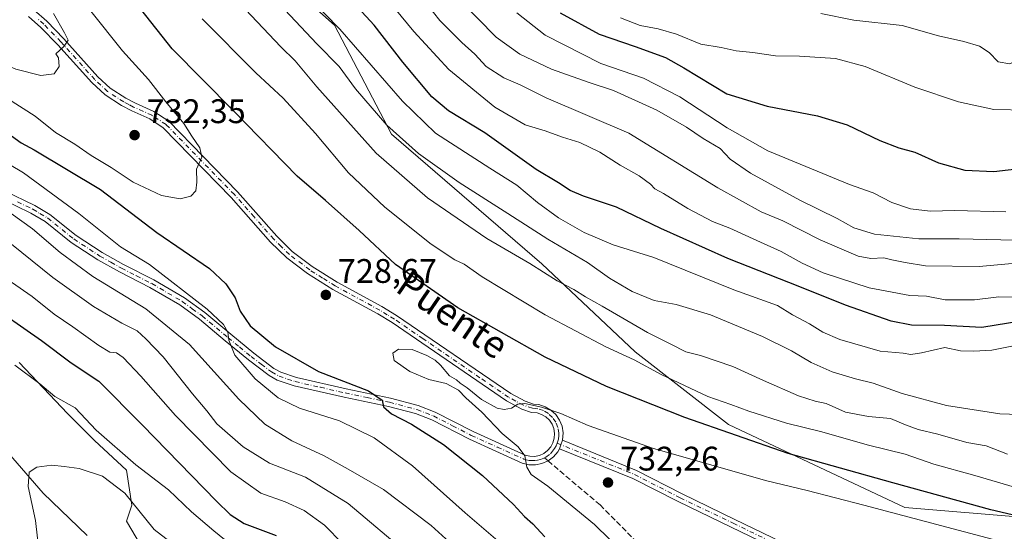
# Model space of a CAD drawing. Units: metres. Extents: x 651693 to 655153, y 4734726 to 4737115.
# Drawn here: x 654615 to 654905, y 4735804 to 4735955 of the extents above; entities that cross this region are included whole.
import ezdxf
from ezdxf.enums import TextEntityAlignment as Align

# ---------------------------------------------------------------- set-up
doc = ezdxf.new("R2010")
doc.units = ezdxf.units.M
doc.header["$MEASUREMENT"] = 0
doc.linetypes.add('DGN Style 3', pattern=[2.307223458686699, 1.648016756204785, -0.6592067024819142])
doc.linetypes.add('DGN Style 4', pattern=[2.6384748266838614, 1.318413404963828, -0.6592067024819142, 0.001648016756204785, -0.6592067024819142])
for name, color, linetype, lineweight in [('Arbolado forestal CxS', 92, 'Continuous', 0), ('Camino Cxs', 7, 'Continuous', 0), ('Camino eje', 30, 'DGN Style 4', 13), ('Corriente natural lineal', 142, 'Continuous', 13), ('Curva de nivel maestra', 30, 'Continuous', 30), ('Curva de nivel normal', 30, 'Continuous', 0), ('Matorral CxS', 135, 'Continuous', 0), ('Pastizal CxS', 92, 'Continuous', 0), ('Pista no pavimentada Cxs', 111, 'Continuous', 0), ('Pista no pavimentada eje', 91, 'DGN Style 4', 0), ('Punto de cota en terreno', 7, 'Continuous', 0), ('Rótulo de punto de cota en terreno', 7, 'Continuous', 0), ('Senda', 7, 'DGN Style 3', 0), ('Senda no paivmentada conexión', 7, 'DGN Style 3', 0), ('Suelo desnudo CxS', 253, 'Continuous', 0), ('Texto cartográfico', 7, 'Continuous', 0)]:
    doc.layers.add(name, color=color, linetype=linetype, lineweight=lineweight)
doc.styles.add('Style-Arial', font='txt')

# ---------------------------------------------------------------- blocks, each defined once
blk = doc.blocks.new('*U13')
at = {"layer": 'Matorral CxS', "color": 135, "linetype": 'Continuous', "lineweight": 0}
for points in [[(654678.9435000002, 4735979.1237, 707.9266999999965), (654707.8994000005, 4735953.215700001, 706.0687999999938), (654724.6630999995, 4735921.212099999, 710.6809999999969), (654768.8587999997, 4735883.112299999, 713.9302000000025), (654796.2905000001, 4735857.204299999, 718.4900000000052), (654823.7221999997, 4735835.8685, 723.1116000000038), (654875.5380999995, 4735811.484300001, 727.8831999999966), (654912.1142999995, 4735808.436100001, 723.9358000000066), (654941.0702999998, 4735797.767899999, 728.1821999999956), (654968.5022999998, 4735782.527899999, 736.8423999999941), (655008.1265000004, 4735771.8597, 741.5788000000031), (655047.7506999997, 4735768.8113, 737.1217000000034), (655070.7209000001, 4735767.990700001, 731.168399999995), (655069.1612999998, 4735739.873299999, 736.0491000000038), (655088.0312999999, 4735670.701500001, 740.0114999999934), (655100.1357000006, 4735634.913100001, 734.3942999999999), (655134.9677999998, 4735568.1755, 713.9078000000009), (655136.2566999998, 4735566.782199999, 713.2030999999988), (655150.6408000002, 4734927.503000001, 616.6573000000062)], [(654654.6869000001, 4735794.023700001, 686.3368000000046), (654646.7868999997, 4735807.4539, 688.6585999999952), (654648.3669999996, 4735812.1941, 689.7182999999932), (654646.7871000003, 4735822.464299999, 692.9820999999939), (654637.3069000002, 4735831.1545, 693.2062000000005), (654629.4067000002, 4735839.0547, 693.9213000000018), (654615.1864999998, 4735854.064900001, 695.3378999999986)]]:
    blk.add_polyline3d(points, dxfattribs=at)
blk = doc.blocks.new('5PATER')
at = {"layer": 'Suelo desnudo CxS', "linetype": 'Continuous', "lineweight": 0}
h = blk.add_hatch(color=51, dxfattribs=at)
edge = h.paths.add_edge_path()
edge.add_ellipse((0, 0), major_axis=(-0.1095731443231308, -0.1110710700762829), ratio=0.9994222409660322, start_angle=0, end_angle=360)
blk = doc.blocks.new('*U17')
at = {"layer": 'Pista no pavimentada Cxs', "color": 111, "linetype": 'Continuous', "lineweight": 0}
for points in [[(654619.5100999996, 4735957.7601, 736.7979999999953), (654623.3201000001, 4735954.4001, 736.200800000006), (654628.3601000002, 4735949.200099999, 735.3098000000027), (654638.3400999998, 4735938.100099999, 733.3255999999965), (654641.9801000003, 4735934.7401, 732.7351000000053), (654646.5701000001, 4735931.7501, 732.172200000001), (654649.3901000004, 4735930.3101, 731.8107000000019), (654654.8000999996, 4735927.870100001, 731.5881999999983), (654659.1700999998, 4735925.0001, 731.5448000000034), (654679.3701, 4735904.280099999, 729.0048999999999), (654690.9401000004, 4735891.200099999, 728.5659000000014), (654695.4801000003, 4735886.7601, 728.460699999996), (654701.3400999998, 4735882.3201, 728.3910999999936), (654708.7301000003, 4735877.6801, 728.4336999999941), (654721.8601000002, 4735870.540100001, 729.075800000006), (654726.1700999998, 4735867.9101, 729.3417999999947), (654759.7200999996, 4735844.950099999, 729.6018999999943), (654763.9600999998, 4735842.700099999, 729.803), (654766.3701, 4735841.870100001, 729.8273999999948), (654767.9801000003, 4735841.720100001, 729.8178000000045), (654769.8400999998, 4735841.100099999, 729.8999999999943), (654771.5201000003, 4735840.110099999, 730.0310000000028), (654772.9600999998, 4735838.780099999, 730.2036999999983), (654774.0701000001, 4735837.1601, 730.3910000000033), (654774.7901, 4735835.3301, 730.4968999999984), (654775.1101000002, 4735833.4001, 730.6074999999983), (654774.9501, 4735831.280099999, 730.6768000000012), (654774.4625000004, 4735829.936100001, 730.6824000000051), (654774.0301000001, 4735828.7601, 730.6826000000001), (654773.5301000001, 4735827.8301, 730.6698999999935), (654772.2401000002, 4735826.350099999, 730.5852000000014), (654770.6700999998, 4735825.190099999, 730.5256999999983), (654768.8800999997, 4735824.380100001, 730.5158999999985), (654766.9501, 4735824.0101, 730.4603000000062), (654764.9901000002, 4735824.040100001, 730.226800000004), (654763.1201, 4735824.5101, 729.967300000004), (654747.5701000001, 4735831.550100001, 727.5274999999965), (654736.5201000003, 4735837.2301, 726.2989999999991), (654731.7600999996, 4735839.0601, 725.8546000000061), (654723.7500999998, 4735841.200099999, 724.8269), (654710.7901, 4735843.920100001, 723.548299999995), (654696.0301000001, 4735847.2601, 721.9489999999934), (654691.0900999998, 4735848.920100001, 721.4916999999988), (654688.7200999996, 4735850.2601, 721.1695999999939), (654682.5900999998, 4735854.870100001, 720.3847999999998), (654675.7901, 4735860.460100001, 719.5151000000043), (654668.2301000003, 4735866.790100001, 718.6793000000035), (654662.4401000004, 4735871.0101, 718.2307000000002), (654653.5900999998, 4735876.170100001, 717.5690999999933), (654644.6901000004, 4735880.700099999, 717.198000000004), (654638.2901, 4735884.280099999, 717.0378999999957), (654630.5301000001, 4735889.380100001, 716.6405999999988), (654622.8201000001, 4735895.5601, 716.3361000000006), (654618.6401000004, 4735898.030099999, 716.1012000000047), (654609.8101000005, 4735902.300100001, 715.1116000000038)], [(654610.8400999998, 4735904.5801, 715.8291000000027), (654619.8201000001, 4735900.2301, 716.9149000000034), (654624.2401000002, 4735897.630100001, 717.0338000000047), (654632.0000999998, 4735891.4101, 717.1699999999983), (654639.5900999998, 4735886.420100001, 717.7964999999967), (654645.8701, 4735882.9001, 718.0390000000043), (654654.7901, 4735878.370100001, 718.4336999999941), (654663.8101000005, 4735873.110099999, 719.3364000000003), (654669.7701000003, 4735868.7601, 719.8341999999975), (654677.3901000004, 4735862.380100001, 720.2081999999937), (654684.1401000004, 4735856.840100001, 721.2483000000066), (654690.0900999998, 4735852.360099999, 721.738599999997), (654692.1101000002, 4735851.220100001, 722.0491999999941), (654696.7100999998, 4735849.670100001, 722.8203000000068), (654711.3201000001, 4735846.370100001, 724.2511999999988), (654724.3201000001, 4735843.630100001, 725.6474000000018), (654732.5301000001, 4735841.440099999, 726.4774999999936), (654737.5401, 4735839.5101, 727.1340999999958), (654748.6700999998, 4735833.800100001, 728.1438000000054), (654763.9401000004, 4735826.880100001, 729.8589000000065), (654765.3201000001, 4735826.540100001, 730.0409000000074), (654766.7301000003, 4735826.5101, 730.1996999999974), (654768.1201, 4735826.790100001, 730.301099999997), (654769.4001000002, 4735827.360099999, 730.3574999999983), (654770.5401, 4735828.200099999, 730.4541999999929), (654771.4600999998, 4735829.2601, 730.5228999999963), (654772.1300999997, 4735830.5101, 730.551900000006), (654772.5201000003, 4735831.870100001, 730.5497000000032), (654772.6001000004, 4735833.270099999, 730.5146999999997), (654772.3701, 4735834.6601, 730.4551000000066), (654771.8501000004, 4735835.9801, 730.3919000000024), (654771.0601000005, 4735837.130100001, 730.3249999999972), (654770.0201000003, 4735838.090100001, 730.2185000000028), (654768.8000999996, 4735838.8101, 730.1157999999997), (654767.4700999996, 4735839.2501, 730.0458999999975), (654765.8400999998, 4735839.4101, 730.0522999999957), (654762.9600999998, 4735840.4001, 730.0187000000006), (654758.4200999998, 4735842.800100001, 729.8536000000023), (654724.8201000001, 4735865.8101, 729.4789000000019), (654720.6101000002, 4735868.370100001, 729.0678999999947), (654707.4600999998, 4735875.520099999, 728.5258000000031), (654699.9200999998, 4735880.2601, 728.4973999999929), (654693.8501000004, 4735884.860099999, 728.5807000000059), (654689.1201, 4735889.4801, 728.6076999999932), (654677.5401, 4735902.5801, 729.1791999999988), (654657.5701000001, 4735923.0601, 731.5550999999978), (654653.6001000004, 4735925.670100001, 731.7007000000012), (654648.3101000005, 4735928.0601, 731.9437000000034), (654645.3201000001, 4735929.5801, 732.3123999999953), (654640.4401000004, 4735932.7601, 732.8179999999993), (654636.5601000005, 4735936.340100001, 733.437300000005), (654626.5301000001, 4735947.5001, 735.7323999999935), (654621.6001000004, 4735952.590100001, 736.5733999999939), (654617.9700999996, 4735955.780099999, 737.2185000000028)]]:
    blk.add_polyline3d(points, dxfattribs=at)

msp = doc.modelspace()

# ---------------------------------------------------------------- linework, layer by layer
at = {"layer": 'Arbolado forestal CxS', "color": 92, "linetype": 'Continuous', "lineweight": 0}
for points in [[(655038.6185, 4735988.9331, 645.0383000000002), (655047.9077000003, 4735934.927100001, 681.002800000002), (655063.0553000001, 4735912.534499999, 685.1772000000057), (655058.4726999998, 4735874.335300001, 702.3472000000039), (655073.7451, 4735840.720100001, 710.0777999999991), (655071.7433000002, 4735786.426100001, 724.514599999995), (655070.7209000001, 4735767.990700001, 731.168399999995), (655047.7506999997, 4735768.8113, 737.1217000000034), (655008.1265000004, 4735771.8597, 741.5788000000031), (654968.5022999998, 4735782.527899999, 736.8423999999941), (654941.0702999998, 4735797.767899999, 728.1821999999956), (654912.1142999995, 4735808.436100001, 723.9358000000066), (654875.5380999995, 4735811.484300001, 727.8831999999966), (654823.7221999997, 4735835.8685, 723.1116000000038), (654796.2905000001, 4735857.204299999, 718.4900000000052), (654768.8587999997, 4735883.112299999, 713.9302000000025), (654724.6630999995, 4735921.212099999, 710.6809999999969), (654707.8994000005, 4735953.215700001, 706.0687999999938), (654678.9435000002, 4735979.1237, 707.9266999999965)], [(654678.9435000002, 4735979.1237, 707.9266999999965), (654707.8994000005, 4735953.215700001, 706.0687999999938), (654724.6630999995, 4735921.212099999, 710.6809999999969), (654768.8587999997, 4735883.112299999, 713.9302000000025), (654796.2905000001, 4735857.204299999, 718.4900000000052), (654823.7221999997, 4735835.8685, 723.1116000000038), (654875.5380999995, 4735811.484300001, 727.8831999999966), (654912.1142999995, 4735808.436100001, 723.9358000000066), (654941.0702999998, 4735797.767899999, 728.1821999999956), (654968.5022999998, 4735782.527899999, 736.8423999999941), (655008.1265000004, 4735771.8597, 741.5788000000031), (655047.7506999997, 4735768.8113, 737.1217000000034), (655070.7209000001, 4735767.990700001, 731.168399999995)]]:
    msp.add_polyline3d(points, dxfattribs=at)
at = {"layer": 'Camino Cxs', "color": 7, "linetype": 'Continuous', "lineweight": 0, "extrusion": (-0.6163845298481103, 0.2267648707590028, 0.7540873986174129), "elevation": 670878.0125619529, "flags": 128}
msp.add_lwpolyline([(-4670664.410313274, -769168.5562180984), (-4670665.663288019, -769168.5565226169), (-4670667.09299023, -769168.5650491407)], dxfattribs=at)
at = {"layer": 'Camino Cxs', "color": 7, "linetype": 'Continuous', "lineweight": 0}
for points in [[(654910.6601, 4735765.4801, 743.3796000000002), (654897.3000999996, 4735771.790100001, 741.7139000000025), (654883.4901000002, 4735777.700099999, 740.2253000000055), (654876.0800999999, 4735781.050100001, 739.3736000000063), (654860.2701000003, 4735788.4801, 737.664300000004), (654824.5401, 4735805.720100001, 734.3059000000068), (654808.9600999998, 4735813.210100001, 733.3598000000056), (654795.6101000002, 4735820.020099999, 732.4839000000065), (654774.0301000001, 4735828.7601, 730.6826000000001), (654774.4625000004, 4735829.936100001, 730.6824000000051), (654774.9501, 4735831.280099999, 730.6768000000012), (654796.6501000002, 4735822.300100001, 732.2710999999982), (654810.0701000001, 4735815.450099999, 733.0491000000038), (654825.6201, 4735807.970100001, 733.9470000000001), (654861.3400999998, 4735790.7301, 737.3464999999997), (654877.1300999997, 4735783.3201, 739.0638999999939), (654898.3300999999, 4735774.0701, 741.4244000000036), (654911.7600999996, 4735767.7301, 743.1745999999986)], [(654774.9501, 4735831.280099999, 730.6768000000012), (654796.6501000002, 4735822.300100001, 732.2710999999982), (654810.0701000001, 4735815.450099999, 733.0491000000038), (654825.6201, 4735807.970100001, 733.9470000000001), (654861.3400999998, 4735790.7301, 737.3464999999997), (654877.1300999997, 4735783.3201, 739.0638999999939), (654898.3300999999, 4735774.0701, 741.4244000000036), (654911.7600999996, 4735767.7301, 743.1745999999986)], [(654910.6601, 4735765.4801, 743.3796000000002), (654897.3000999996, 4735771.790100001, 741.7139000000025), (654883.4901000002, 4735777.700099999, 740.2253000000055), (654876.0800999999, 4735781.050100001, 739.3736000000063), (654860.2701000003, 4735788.4801, 737.664300000004), (654824.5401, 4735805.720100001, 734.3059000000068), (654808.9600999998, 4735813.210100001, 733.3598000000056), (654795.6101000002, 4735820.020099999, 732.4839000000065), (654774.0301000001, 4735828.7601, 730.6826000000001)]]:
    msp.add_polyline3d(points, dxfattribs=at)
at = {"layer": 'Camino eje', "color": 30, "linetype": 'DGN Style 4', "lineweight": 13}
msp.add_polyline3d([(654773.3573000003, 4735830.3837, 730.6146000000008), (654796.1300999997, 4735821.1601, 732.3635000000068), (654809.5151000004, 4735814.3301, 733.2173999999941), (654825.0800999999, 4735806.845100001, 734.138699999996), (654842.9401000004, 4735798.225099999, 735.6695999999939), (654860.8051000005, 4735789.6051, 737.5078000000068), (654868.7001, 4735785.9001, 738.3463000000047), (654876.6051000003, 4735782.1851, 739.2510000000038), (654880.3101000005, 4735780.5101, 739.6570999999968), (654890.9101, 4735775.8851, 740.8074000000051), (654897.8151000004, 4735772.9301, 741.5979999999981), (654911.2100999998, 4735766.6051, 743.2887999999948)], dxfattribs=at)
at = {"layer": 'Corriente natural lineal', "color": 142, "linetype": 'Continuous', "lineweight": 13}
msp.add_polyline3d([(654608.1300999997, 4735831.860099999, 692.1456999999937), (654622.2500999998, 4735815.670100001, 689.7197000000015), (654635.1700999998, 4735803.2301, 688.304999999993)], dxfattribs=at)
at = {"layer": 'Curva de nivel maestra', "color": 30, "linetype": 'Continuous', "lineweight": 30, "flags": 128}
for points, elevation in [([(654916.8899999997, 4735867.4101), (654898.2199999997, 4735864.4001), (654887.2199999997, 4735864.920100001), (654877.5599999997, 4735865.100099999), (654871.5300000003, 4735866.270099999), (654858.1200000001, 4735870.9801), (654844.7199999997, 4735876.360099999), (654823.5300000003, 4735884.640100001), (654803.8700000001, 4735893.5101), (654790.7800000003, 4735899.790100001), (654781.0999999996, 4735902.950099999), (654777.1399999997, 4735904.610099999), (654773.79, 4735906.9001), (654767.2199999997, 4735910.860099999), (654752.0899999999, 4735921.590100001), (654741.3700000001, 4735928.0801), (654736.5, 4735932.200099999), (654727.9800000006, 4735942.3201), (654719.5199999996, 4735953.280099999), (654709.9400000004, 4735963.700099999)], 700), ([(654920.0599999997, 4735806.2401), (654900.8899999997, 4735810.7601), (654872.0099999999, 4735818.7501), (654841.2800000003, 4735827.390100001), (654810.8499999996, 4735837.960100001), (654787.8799999999, 4735846.9901), (654769.8499999996, 4735855.620100001), (654744.1100000005, 4735870.1801), (654725.8099999997, 4735882.9101), (654715.1200000001, 4735892.9001), (654705.2300000006, 4735901.720100001), (654696.9000000004, 4735908.860099999), (654678.2100000001, 4735928.020099999), (654660.1699999999, 4735946.2401), (654650.9900000002, 4735957.970100001)], 725.0000000000001), ([(654774.2100000001, 4735956.870100001), (654785.7400000002, 4735950.5801), (654796.3200000003, 4735946.950099999), (654805.2400000002, 4735943.720100001), (654810.5499999998, 4735940.6501), (654823.2400000002, 4735933.0101), (654835.0999999996, 4735929.4301), (654849.9000000004, 4735926.5701), (654858.6399999997, 4735923.9801), (654868.2300000006, 4735919.350099999), (654873.79, 4735917.1501), (654878.4600000001, 4735915.880100001), (654885.4400000004, 4735912.800100001), (654893.1799999997, 4735910.630100001), (654901.7599999999, 4735910.210100001), (654912.6799999997, 4735911.520099999)], 675), ([(654612.9400000004, 4735920.710100001), (654615.7800000003, 4735918.690099999), (654619.5700000003, 4735916.550100001), (654639.1200000001, 4735904.890100001), (654655.6500000004, 4735892.270099999), (654671.1100000005, 4735881.7301), (654675.9900000002, 4735877.2501), (654678.6900000004, 4735873.0801), (654680.2100000001, 4735869.130100001), (654683.1200000001, 4735864.890100001), (654690.5800000001, 4735858.6801), (654703.2100000001, 4735851.4901), (654717.9400000004, 4735845.720100001), (654721.9100000003, 4735843.0101), (654722.2800000003, 4735841.040100001), (654724.6600000003, 4735839.030099999), (654730.5300000003, 4735835.9901), (654739.9600000001, 4735830.0001), (654751.4400000004, 4735820.890100001), (654760.5300000003, 4735812.3101), (654763.7199999997, 4735808.8301), (654766.1900000004, 4735806.640100001), (654769.7300000006, 4735802.840100001)], 725.0000000000001), ([(654605.0999999996, 4735872.100099999), (654621.7400000002, 4735860.600099999), (654630.4400000004, 4735854.020099999), (654638.6500000004, 4735848.5601), (654651.3700000001, 4735835.720100001), (654673.25, 4735813.350099999), (654677.25, 4735809.4301), (654681.3899999997, 4735806.7401), (654690.7100000001, 4735803.2601)], 700.0000000000001)]:
    msp.add_lwpolyline(points, dxfattribs=dict(at, elevation=elevation))
at = {"layer": 'Curva de nivel normal', "color": 30, "linetype": 'Continuous', "lineweight": 0, "flags": 128}
for points, elevation in [([(654923.0899999999, 4735838.300100001), (654903.5199999996, 4735839.020099999), (654887.8399999999, 4735841.5001), (654874.8200000003, 4735845.0001), (654866.2699999996, 4735848.050100001), (654861.0899999999, 4735849.270099999), (654854.2100000001, 4735851.380100001), (654847.9900000002, 4735854.110099999), (654842.2699999996, 4735857.540100001), (654833.7300000006, 4735861.710100001), (654818.4400000004, 4735868.0801), (654808.3700000001, 4735871.170100001), (654801.8399999999, 4735872.3101), (654795.3899999997, 4735874.920100001), (654788.7800000003, 4735878.920100001), (654782.2999999998, 4735883.460100001), (654770.5700000003, 4735890.300100001), (654758.9000000004, 4735897.870100001), (654744.5700000003, 4735906.9901), (654732.5499999998, 4735915.4901), (654723.2999999998, 4735923.860099999), (654714.0899999999, 4735934.530099999), (654709.2999999998, 4735941.0601), (654702.7100000001, 4735947.800100001), (654680.8499999996, 4735971.030099999)], 710), ([(654907.29, 4735873.3301), (654903.1600000003, 4735873.4001), (654896, 4735872.460100001), (654887.4500000002, 4735872.460100001), (654881.8899999997, 4735873.630100001), (654877.04, 4735873.800100001), (654865.0599999997, 4735875.9901), (654851.5300000003, 4735880.440099999), (654845.3700000001, 4735883.2501), (654839.2400000002, 4735886.7501), (654832.04, 4735889.920100001), (654824.1200000001, 4735893.600099999), (654818.9900000002, 4735895.5601), (654811.8099999997, 4735899.3201), (654804.6399999997, 4735903.7601), (654802.04, 4735905.1501), (654800.7599999999, 4735906.520099999), (654797.4500000002, 4735908.940099999), (654791.9000000004, 4735912.0701), (654785.9000000004, 4735915.9301), (654780.0700000003, 4735918.770099999), (654774.9199999999, 4735920.280099999), (654769.7999999998, 4735922.1601), (654763.9100000003, 4735923.9101), (654755.0199999996, 4735929.110099999), (654741.4699999997, 4735940.190099999), (654731.2599999999, 4735951.350099999), (654718.2000000002, 4735967.2401)], 695), ([(654553.5999999996, 4735964.6801), (654580.1299999999, 4735950.390100001), (654596.4100000003, 4735940.110099999), (654611.7999999998, 4735931.640100001), (654619.9100000003, 4735926.4901), (654625.9100000003, 4735921.720100001), (654631.5800000001, 4735918.270099999), (654636.3300000001, 4735914.9801), (654642.2699999996, 4735911.370100001), (654648.7400000002, 4735907.090100001), (654657.0899999999, 4735903.200099999), (654662.5499999998, 4735902.210100001), (654665.6299999999, 4735902.950099999), (654667.0899999999, 4735904.5001), (654667.4199999999, 4735907.050100001), (654667.3399999999, 4735910.9001), (654668.9000000004, 4735914.4101), (654668.2800000003, 4735917.2301), (654665.9299999997, 4735920.5801), (654663.5599999997, 4735924.3201), (654658.3099999997, 4735930.7301), (654653.2000000002, 4735937.280099999), (654645.5999999996, 4735945.6601), (654636.2699999996, 4735957.350099999)], 730), ([(654910.4600000001, 4735859.5801), (654901.1200000001, 4735857.6801), (654895.8899999997, 4735857.440099999), (654891.9500000002, 4735857.5101), (654887.3700000001, 4735858.4901), (654880.4699999997, 4735856.920100001), (654877.3499999996, 4735856.4801), (654875.1100000005, 4735856.840100001), (654868.2999999998, 4735857.380100001), (654856.4900000002, 4735860.850099999), (654851.4299999997, 4735862.960100001), (654847.5, 4735865.450099999), (654842.5199999996, 4735868.090100001), (654838.1600000003, 4735870.800100001), (654825.2999999998, 4735875.4001), (654801.7800000003, 4735884.9801), (654789.7999999998, 4735888.6801), (654781.3099999997, 4735892.290100001), (654773.7400000002, 4735896.5801), (654767.5599999997, 4735901.1601), (654761.5, 4735906.210100001), (654753.5700000003, 4735911.170100001), (654737.6200000001, 4735921.5001), (654727.8799999999, 4735930.890100001), (654709.4400000004, 4735952.0601), (654696.04, 4735965.9001)], 705), ([(654625.2599999999, 4735956.630100001), (654628.54, 4735950.960100001), (654629.5599999997, 4735948.860099999), (654628.4199999999, 4735947.100099999), (654625.9800000006, 4735944.8201), (654626.7699999996, 4735943.6501), (654626.9199999999, 4735941.100099999), (654625.4500000002, 4735938.9301), (654621.5800000001, 4735938.4801), (654614.2400000002, 4735940.2601), (654600.8200000003, 4735946.130100001), (654588.75, 4735953.040100001), (654572.7100000001, 4735962.710100001)], 734.9999999999999), ([(654733.2800000003, 4735961.720100001), (654738.8600000005, 4735954.620100001), (654745.2999999998, 4735948.170100001), (654749.1900000004, 4735944.710100001), (654752.4600000001, 4735941.0801), (654757.7199999997, 4735937.720100001), (654762.5099999999, 4735935.670100001), (654770.0999999996, 4735931.9001), (654794.4000000004, 4735921.520099999), (654820.6200000001, 4735905.4001), (654833.2999999998, 4735898.4101), (654839.6900000004, 4735895.7501), (654850.6600000003, 4735890.100099999), (654857.6900000004, 4735887.140100001), (654861.8799999999, 4735885.340100001), (654865.5800000001, 4735884.700099999), (654869.3700000001, 4735884.8301), (654871.7199999997, 4735884.280099999), (654875.6500000004, 4735883.520099999), (654881.6100000005, 4735882.5001), (654897.4299999997, 4735882.340100001), (654915.7199999997, 4735884.020099999)], 690), ([(654905.7599999999, 4735827.110099999), (654899.4600000001, 4735829.550100001), (654893.7699999996, 4735830.5601), (654885.2400000002, 4735833.030099999), (654879.5300000003, 4735834.390100001), (654875.7800000003, 4735835.720100001), (654871.3899999997, 4735837.620100001), (654864.9000000004, 4735838.200099999), (654858.1299999999, 4735839.530099999), (654852.4800000006, 4735842.0801), (654849.2000000002, 4735842.700099999), (654844.3300000001, 4735844.3301), (654834.0099999999, 4735848.7601), (654825.04, 4735852.920100001), (654815.5199999996, 4735856.120100001), (654811.2000000002, 4735857.270099999), (654806.7400000002, 4735859.520099999), (654799.8899999997, 4735862.9001), (654786.6200000001, 4735870.6501), (654781.6600000003, 4735873.360099999), (654778.29, 4735875.5001), (654773.3399999999, 4735878.140100001), (654765.3200000003, 4735883.1801), (654752.6900000004, 4735890.5001), (654735.25, 4735902.5001), (654720.1299999999, 4735915.600099999), (654702.6699999999, 4735935.100099999), (654696.3499999996, 4735942.780099999), (654692.1500000004, 4735946.9001), (654679.9900000002, 4735959.7401)], 715), ([(654911.8899999997, 4735889.960100001), (654891.5800000001, 4735890.4301), (654879.6699999999, 4735890.4301), (654866.6799999997, 4735891.800100001), (654860.54, 4735893.6601), (654855.6799999997, 4735896.460100001), (654844.6799999997, 4735901.800100001), (654830.1699999999, 4735909.7501), (654824.2199999997, 4735913.850099999), (654821.25, 4735916.9801), (654816.2800000003, 4735919.970100001), (654811.3899999997, 4735923.300100001), (654802.6200000001, 4735928.2501), (654789.9699999997, 4735934.020099999), (654782.4600000001, 4735936.470100001), (654771.7300000006, 4735940.280099999), (654762.3899999997, 4735944.7401), (654755.4100000003, 4735949.6801), (654744.3300000001, 4735961.100099999)], 685), ([(654905.2800000003, 4735898.4101), (654890.29, 4735898.7301), (654882.9800000006, 4735898.5701), (654877.2300000006, 4735899.210100001), (654871.75, 4735901.1501), (654866.2199999997, 4735903.9901), (654859.2999999998, 4735906.450099999), (654835.2800000003, 4735916.300100001), (654823.3399999999, 4735923.0801), (654809.3799999999, 4735932.170100001), (654798.7699999996, 4735937.670100001), (654786.2300000006, 4735942.0101), (654769.8300000001, 4735950.340100001), (654761.4699999997, 4735956.9001)], 680), ([(654971.5499999998, 4735958.360099999), (654953.5499999998, 4735953.960100001), (654944.3300000001, 4735952.690099999), (654936.6900000004, 4735949.3301), (654930.0099999999, 4735946.8301), (654924.1500000004, 4735946.0001), (654918.9500000002, 4735946.1801), (654912.2400000002, 4735944.6801), (654906.3899999997, 4735941.8301), (654902.9900000002, 4735942.4301), (654900.3600000005, 4735945.1601), (654897.5499999998, 4735947.0801), (654892.8899999997, 4735948.440099999), (654885.4699999997, 4735950.0601), (654874.7800000003, 4735953.140100001), (654860.5599999997, 4735954.700099999), (654850.9000000004, 4735956.620100001)], 665), ([(654669.0300000003, 4735955.0801), (654684.7599999999, 4735939.2501), (654692.8399999999, 4735931.780099999), (654702.3300000001, 4735921.4301), (654712.0300000003, 4735909.800100001), (654722.6500000004, 4735899.7601), (654736.29, 4735888.870100001), (654743.2999999998, 4735884.280099999), (654746.0099999999, 4735882.970100001), (654751.3300000001, 4735879.290100001), (654769.8499999996, 4735868.0801), (654787.6699999999, 4735858.7401), (654796.0099999999, 4735854.920100001), (654803.9100000003, 4735850.590100001), (654817.6100000005, 4735844.120100001), (654824.4100000003, 4735841.720100001), (654829.6900000004, 4735839.7401), (654840.79, 4735836.2501), (654850.8200000003, 4735833.770099999), (654864.8399999999, 4735829.780099999), (654875.6200000001, 4735827.110099999), (654884.1100000005, 4735824.2301), (654896.1399999997, 4735820.850099999), (654909.4600000001, 4735816.960100001)], 720), ([(654911.5800000001, 4735928.210100001), (654901.7699999996, 4735928.4801), (654891.3399999999, 4735930.720100001), (654878.54, 4735935.0601), (654863.9000000004, 4735941.0801), (654855.1799999997, 4735943.470100001), (654844.5599999997, 4735944.1601), (654837.5199999996, 4735944.2601), (654830.8399999999, 4735945.1801), (654825.9699999997, 4735945.6801), (654821.5700000003, 4735946.670100001), (654815.5700000003, 4735947.6601), (654808.4800000006, 4735950.5801), (654803.0599999997, 4735952.1601), (654797.7199999997, 4735953.1501), (654791.9900000002, 4735955.4301)], 670), ([(654763.4199999999, 4735795.200099999), (654746.3600000005, 4735809.870100001), (654730.8399999999, 4735823.720100001), (654719.5899999999, 4735831.9801), (654709.3600000005, 4735836.920100001), (654697.6299999999, 4735840.6801), (654691.3399999999, 4735843.6801), (654684.5700000003, 4735849.3101), (654678.6399999997, 4735856.200099999), (654676.8099999997, 4735860.640100001), (654676.5499999998, 4735862.9901), (654675.29, 4735865.2501), (654670.5099999999, 4735869.7301), (654653.5199999996, 4735882.920100001), (654645, 4735888.100099999), (654632.7199999997, 4735897.9101), (654616.4400000004, 4735909.790100001), (654603.9900000002, 4735917.210100001)], 720), ([(654609.7100000001, 4735900.1801), (654619.1299999999, 4735893.360099999), (654627.2699999996, 4735886.4001), (654636.8200000003, 4735879.3201), (654652.4199999999, 4735869.9001), (654665.2400000002, 4735859.420100001), (654679.7599999999, 4735843.300100001), (654687.4500000002, 4735835.9901), (654695.3099999997, 4735831.100099999), (654704.9100000003, 4735826.6601), (654711.9000000004, 4735822.780099999), (654722.2800000003, 4735816.790100001), (654736.3600000005, 4735806.220100001), (654744.9299999997, 4735798.3101)], 715), ([(654612.9000000004, 4735888.860099999), (654625.1200000001, 4735879.100099999), (654637.0800000001, 4735870.550100001), (654645.4199999999, 4735865.6501), (654649.9299999997, 4735863.4101), (654652.4199999999, 4735861.050100001), (654657.5499999998, 4735855.770099999), (654666.1900000004, 4735844.9101), (654670.4000000004, 4735839.9101), (654673.3300000001, 4735836.0801), (654681.0099999999, 4735829.3301), (654688.8099999997, 4735824.460100001), (654699.3899999997, 4735820.380100001), (654711.9199999999, 4735812.6801), (654730, 4735797.350099999)], 710), ([(654600.7100000001, 4735886.140100001), (654619.0099999999, 4735873.440099999), (654625.5, 4735868.270099999), (654630.9600000001, 4735864.5601), (654638.5999999996, 4735859.040100001), (654641.8399999999, 4735857.120100001), (654643.7699999996, 4735856.9001), (654645.8200000003, 4735855.520099999), (654650.9400000004, 4735850.090100001), (654661.1299999999, 4735838.5001), (654677.4500000002, 4735821.970100001), (654686.2599999999, 4735815.720100001), (654693.4199999999, 4735813.1501), (654698.9800000006, 4735810.600099999), (654704.9800000006, 4735806.300100001), (654710.3600000005, 4735800.8101)], 705), ([(654726.7199999997, 4735857.9801), (654725.0499999998, 4735856.8201), (654725.4500000002, 4735854.710100001), (654730.0800000001, 4735851.440099999), (654735.6699999999, 4735849.120100001), (654740.7699999996, 4735847.880100001), (654744.3200000003, 4735845.940099999), (654746.54, 4735843.710100001), (654751.1900000004, 4735839.4801), (654757.2400000002, 4735833.2601), (654761.9199999999, 4735829.280099999), (654763.8499999996, 4735826.6801), (654764.4800000006, 4735823.340100001), (654765.6799999997, 4735821.1801), (654770.6100000005, 4735817.700099999), (654784.3099999997, 4735806.520099999), (654793.3799999999, 4735797.640100001), (654805.5899999999, 4735786.770099999), (654827.7699999996, 4735769.960100001), (654835.75, 4735764.4001), (654848.5199999996, 4735755.800100001), (654876.8300000001, 4735737.960100001), (654899.7100000001, 4735714.700099999), (654909.0800000001, 4735707.210100001)], 730), ([(654924.9199999999, 4735797.340100001), (654904.5599999997, 4735801.3301), (654863.5599999997, 4735812.200099999), (654846.8899999997, 4735816.5001), (654835.04, 4735819.3201), (654801.6600000003, 4735828.8201), (654782.4699999997, 4735835.5801), (654774.4500000002, 4735839.0701), (654768.7999999998, 4735840.940099999), (654763.8899999997, 4735842.0101), (654761.7699999996, 4735841.8201), (654759.9000000004, 4735840.670100001), (654757.8200000003, 4735840.2401), (654755.6900000004, 4735840.6501), (654751.0899999999, 4735843.200099999), (654746.9000000004, 4735846.6801), (654744.8700000001, 4735847.9801), (654743.7800000003, 4735848.970100001), (654741.7300000006, 4735850.190099999), (654739.0800000001, 4735853.280099999), (654737.4600000001, 4735854.7401), (654735.0099999999, 4735856.120100001), (654730.7699999996, 4735857.9101), (654726.7199999997, 4735857.9801)], 730), ([(654613.9699999997, 4735853.300100001), (654621.29, 4735847.8201), (654625.6399999997, 4735844.0701), (654631.6399999997, 4735840.7401), (654637.8200000003, 4735834.190099999), (654649.4800000006, 4735824.0001), (654659.1200000001, 4735816.6501), (654665.8600000005, 4735810.210100001), (654672.4000000004, 4735804.610099999), (654681.8600000005, 4735796.970100001)], 695), ([(654673.2199999997, 4735790.880100001), (654654.8499999996, 4735805.020099999), (654646.25, 4735815.640100001), (654639.7100000001, 4735820.670100001), (654632.8600000005, 4735822.920100001), (654628.4000000004, 4735823.5001), (654624.7599999999, 4735823.9301), (654620.4400000004, 4735823.3201), (654618.1200000001, 4735821.8101), (654617.8499999996, 4735817.610099999), (654619.9699999997, 4735807.670100001), (654621.0800000001, 4735798.100099999)], 689.9999999999999)]:
    msp.add_lwpolyline(points, dxfattribs=dict(at, elevation=elevation))
at = {"layer": 'Matorral CxS', "color": 135, "linetype": 'Continuous', "lineweight": 0}
for points in [[(654678.9435000002, 4735979.1237, 707.9266999999965), (654707.8994000005, 4735953.215700001, 706.0687999999938), (654724.6630999995, 4735921.212099999, 710.6809999999969), (654768.8587999997, 4735883.112299999, 713.9302000000025), (654796.2905000001, 4735857.204299999, 718.4900000000052), (654823.7221999997, 4735835.8685, 723.1116000000038), (654875.5380999995, 4735811.484300001, 727.8831999999966), (654912.1142999995, 4735808.436100001, 723.9358000000066), (654941.0702999998, 4735797.767899999, 728.1821999999956), (654968.5022999998, 4735782.527899999, 736.8423999999941), (655008.1265000004, 4735771.8597, 741.5788000000031), (655047.7506999997, 4735768.8113, 737.1217000000034), (655070.7209000001, 4735767.990700001, 731.168399999995)], [(654654.6869000001, 4735794.023700001, 686.3368000000046), (654646.7868999997, 4735807.4539, 688.6585999999952), (654648.3669999996, 4735812.1941, 689.7182999999932), (654646.7871000003, 4735822.464299999, 692.9820999999939), (654637.3069000002, 4735831.1545, 693.2062000000005), (654629.4067000002, 4735839.0547, 693.9213000000018), (654615.1864999998, 4735854.064900001, 695.3378999999986)]]:
    msp.add_polyline3d(points, dxfattribs=at)
at = {"layer": 'Pastizal CxS', "color": 92, "linetype": 'Continuous', "lineweight": 0}
for points in [[(654615.1864999998, 4735854.064900001, 695.3378999999986), (654629.4067000002, 4735839.0547, 693.9213000000018), (654637.3069000002, 4735831.1545, 693.2062000000005), (654646.7871000003, 4735822.464299999, 692.9820999999939), (654648.3669999996, 4735812.1941, 689.7182999999932), (654646.7868999997, 4735807.4539, 688.6585999999952), (654654.6869000001, 4735794.023700001, 686.3368000000046)], [(654654.6869000001, 4735794.023700001, 686.3368000000046), (654646.7868999997, 4735807.4539, 688.6585999999952), (654648.3669999996, 4735812.1941, 689.7182999999932), (654646.7871000003, 4735822.464299999, 692.9820999999939), (654637.3069000002, 4735831.1545, 693.2062000000005), (654629.4067000002, 4735839.0547, 693.9213000000018), (654615.1864999998, 4735854.064900001, 695.3378999999986)]]:
    msp.add_polyline3d(points, dxfattribs=at)
at = {"layer": 'Pista no pavimentada Cxs', "color": 111, "linetype": 'Continuous', "lineweight": 0, "extrusion": (-0.6163845298481103, 0.2267648707590028, 0.7540873986174129), "elevation": 670878.0125619529, "flags": 128}
msp.add_lwpolyline([(-4670664.410313274, -769168.5562180984), (-4670665.663288019, -769168.5565226169), (-4670667.09299023, -769168.5650491407)], dxfattribs=at)
at = {"layer": 'Pista no pavimentada Cxs', "color": 111, "linetype": 'Continuous', "lineweight": 0}
for points in [[(654610.8400999998, 4735904.5801, 715.8291000000027), (654619.8201000001, 4735900.2301, 716.9149000000034), (654624.2401000002, 4735897.630100001, 717.0338000000047), (654632.0000999998, 4735891.4101, 717.1699999999983), (654639.5900999998, 4735886.420100001, 717.7964999999967), (654645.8701, 4735882.9001, 718.0390000000043), (654654.7901, 4735878.370100001, 718.4336999999941), (654663.8101000005, 4735873.110099999, 719.3364000000003), (654669.7701000003, 4735868.7601, 719.8341999999975), (654677.3901000004, 4735862.380100001, 720.2081999999937), (654684.1401000004, 4735856.840100001, 721.2483000000066), (654690.0900999998, 4735852.360099999, 721.738599999997), (654692.1101000002, 4735851.220100001, 722.0491999999941), (654696.7100999998, 4735849.670100001, 722.8203000000068), (654711.3201000001, 4735846.370100001, 724.2511999999988), (654724.3201000001, 4735843.630100001, 725.6474000000018), (654732.5301000001, 4735841.440099999, 726.4774999999936), (654737.5401, 4735839.5101, 727.1340999999958), (654748.6700999998, 4735833.800100001, 728.1438000000054), (654763.9401000004, 4735826.880100001, 729.8589000000065), (654765.3201000001, 4735826.540100001, 730.0409000000074), (654766.7301000003, 4735826.5101, 730.1996999999974), (654768.1201, 4735826.790100001, 730.301099999997), (654769.4001000002, 4735827.360099999, 730.3574999999983), (654770.5401, 4735828.200099999, 730.4541999999929), (654771.4600999998, 4735829.2601, 730.5228999999963), (654772.1300999997, 4735830.5101, 730.551900000006), (654772.5201000003, 4735831.870100001, 730.5497000000032), (654772.6001000004, 4735833.270099999, 730.5146999999997), (654772.3701, 4735834.6601, 730.4551000000066), (654771.8501000004, 4735835.9801, 730.3919000000024), (654771.0601000005, 4735837.130100001, 730.3249999999972), (654770.0201000003, 4735838.090100001, 730.2185000000028), (654768.8000999996, 4735838.8101, 730.1157999999997), (654767.4700999996, 4735839.2501, 730.0458999999975), (654765.8400999998, 4735839.4101, 730.0522999999957), (654762.9600999998, 4735840.4001, 730.0187000000006), (654758.4200999998, 4735842.800100001, 729.8536000000023), (654724.8201000001, 4735865.8101, 729.4789000000019), (654720.6101000002, 4735868.370100001, 729.0678999999947), (654707.4600999998, 4735875.520099999, 728.5258000000031), (654699.9200999998, 4735880.2601, 728.4973999999929), (654693.8501000004, 4735884.860099999, 728.5807000000059), (654689.1201, 4735889.4801, 728.6076999999932), (654677.5401, 4735902.5801, 729.1791999999988), (654657.5701000001, 4735923.0601, 731.5550999999978), (654653.6001000004, 4735925.670100001, 731.7007000000012), (654648.3101000005, 4735928.0601, 731.9437000000034), (654645.3201000001, 4735929.5801, 732.3123999999953), (654640.4401000004, 4735932.7601, 732.8179999999993), (654636.5601000005, 4735936.340100001, 733.437300000005), (654626.5301000001, 4735947.5001, 735.7323999999935), (654621.6001000004, 4735952.590100001, 736.5733999999939), (654617.9700999996, 4735955.780099999, 737.2185000000028)], [(654619.5100999996, 4735957.7601, 736.7979999999953), (654623.3201000001, 4735954.4001, 736.200800000006), (654628.3601000002, 4735949.200099999, 735.3098000000027), (654638.3400999998, 4735938.100099999, 733.3255999999965), (654641.9801000003, 4735934.7401, 732.7351000000053), (654646.5701000001, 4735931.7501, 732.172200000001), (654649.3901000004, 4735930.3101, 731.8107000000019), (654654.8000999996, 4735927.870100001, 731.5881999999983), (654659.1700999998, 4735925.0001, 731.5448000000034), (654679.3701, 4735904.280099999, 729.0048999999999), (654690.9401000004, 4735891.200099999, 728.5659000000014), (654695.4801000003, 4735886.7601, 728.460699999996), (654701.3400999998, 4735882.3201, 728.3910999999936), (654708.7301000003, 4735877.6801, 728.4336999999941), (654721.8601000002, 4735870.540100001, 729.075800000006), (654726.1700999998, 4735867.9101, 729.3417999999947), (654759.7200999996, 4735844.950099999, 729.6018999999943), (654763.9600999998, 4735842.700099999, 729.803), (654766.3701, 4735841.870100001, 729.8273999999948), (654767.9801000003, 4735841.720100001, 729.8178000000045), (654769.8400999998, 4735841.100099999, 729.8999999999943), (654771.5201000003, 4735840.110099999, 730.0310000000028), (654772.9600999998, 4735838.780099999, 730.2036999999983), (654774.0701000001, 4735837.1601, 730.3910000000033), (654774.7901, 4735835.3301, 730.4968999999984), (654775.1101000002, 4735833.4001, 730.6074999999983), (654774.9501, 4735831.280099999, 730.6768000000012)], [(654774.0301000001, 4735828.7601, 730.6826000000001), (654773.5301000001, 4735827.8301, 730.6698999999935), (654772.2401000002, 4735826.350099999, 730.5852000000014), (654770.6700999998, 4735825.190099999, 730.5256999999983), (654768.8800999997, 4735824.380100001, 730.5158999999985), (654766.9501, 4735824.0101, 730.4603000000062), (654764.9901000002, 4735824.040100001, 730.226800000004), (654763.1201, 4735824.5101, 729.967300000004), (654747.5701000001, 4735831.550100001, 727.5274999999965), (654736.5201000003, 4735837.2301, 726.2989999999991), (654731.7600999996, 4735839.0601, 725.8546000000061), (654723.7500999998, 4735841.200099999, 724.8269), (654710.7901, 4735843.920100001, 723.548299999995), (654696.0301000001, 4735847.2601, 721.9489999999934), (654691.0900999998, 4735848.920100001, 721.4916999999988), (654688.7200999996, 4735850.2601, 721.1695999999939), (654682.5900999998, 4735854.870100001, 720.3847999999998), (654675.7901, 4735860.460100001, 719.5151000000043), (654668.2301000003, 4735866.790100001, 718.6793000000035), (654662.4401000004, 4735871.0101, 718.2307000000002), (654653.5900999998, 4735876.170100001, 717.5690999999933), (654644.6901000004, 4735880.700099999, 717.198000000004), (654638.2901, 4735884.280099999, 717.0378999999957), (654630.5301000001, 4735889.380100001, 716.6405999999988), (654622.8201000001, 4735895.5601, 716.3361000000006), (654618.6401000004, 4735898.030099999, 716.1012000000047), (654609.8101000005, 4735902.300100001, 715.1116000000038)]]:
    msp.add_polyline3d(points, dxfattribs=at)
at = {"layer": 'Pista no pavimentada eje', "color": 91, "linetype": 'DGN Style 4', "lineweight": 0}
for points in [[(654773.3573000003, 4735830.3837, 730.6146000000008), (654773.5692999996, 4735830.9989, 730.6144999999962), (654773.7351000002, 4735831.575099999, 730.6117999999989), (654773.8151000004, 4735832.6351, 730.5917000000045), (654773.8551000003, 4735833.335100001, 730.5614999999963), (654773.5800999999, 4735834.995100001, 730.4775999999983), (654772.9600999998, 4735836.5701, 730.3950999999943), (654772.0100999996, 4735837.9551, 730.2844999999944), (654770.7701000003, 4735839.100099999, 730.1281000000017), (654769.3201000001, 4735839.9551, 730.010500000004), (654767.7251000004, 4735840.485099999, 729.9327000000048), (654766.9200999998, 4735840.5601, 729.9331999999995), (654766.1051000003, 4735840.640100001, 729.9413999999962), (654763.4600999998, 4735841.550100001, 729.9239999999991), (654761.1901000004, 4735842.7501, 729.8444000000018), (654759.0701000001, 4735843.8751, 729.741399999999), (654750.6700999998, 4735849.627499999, 729.6141000000061), (654733.8951000003, 4735861.1075, 729.6358000000037), (654725.4951, 4735866.860099999, 729.3926000000066), (654723.3901000004, 4735868.140100001, 729.170100000003), (654721.2351000002, 4735869.4551, 729.0641999999935), (654708.0950999996, 4735876.600099999, 728.4867999999989), (654704.4001000002, 4735878.920100001, 728.4122000000062), (654700.6300999997, 4735881.290100001, 728.437300000005), (654694.6651, 4735885.8101, 728.5151000000043), (654692.3000999996, 4735888.120100001, 728.5246999999946), (654690.0301000001, 4735890.340100001, 728.5883999999934), (654684.2401000002, 4735896.890100001, 728.7939999999944), (654678.4550999999, 4735903.4301, 729.1122999999934), (654658.3701, 4735924.030099999, 731.5363000000071), (654654.2001, 4735926.770099999, 731.640400000004), (654648.8501000004, 4735929.1851, 731.8842000000004), (654647.4401000004, 4735929.905099999, 732.0561000000016), (654645.9451000001, 4735930.665100001, 732.2379999999977), (654641.2100999998, 4735933.7501, 732.7811999999976), (654637.4501, 4735937.220100001, 733.4070999999968), (654627.4451000001, 4735948.350099999, 735.4330999999949), (654622.4600999998, 4735953.495100001, 736.3539000000019), (654620.6451000003, 4735955.090100001, 736.7572999999975)], [(654614.7401000002, 4735901.3051, 715.9805000000051), (654619.2301000003, 4735899.130100001, 716.4763999999996), (654621.3201000001, 4735897.895099999, 716.475900000005), (654623.5301000001, 4735896.595100001, 716.6444999999949), (654631.2651000004, 4735890.395099999, 716.8945999999996), (654638.9401000004, 4735885.350099999, 717.388300000006), (654642.1401000004, 4735883.5601, 717.5641000000034), (654645.2801000001, 4735881.800100001, 717.5852000000014), (654649.7301000003, 4735879.5351, 717.866599999994), (654654.1901000004, 4735877.270099999, 717.891499999998), (654663.1250999998, 4735872.0601, 718.6677999999956), (654666.1051000003, 4735869.8851, 719.045499999993), (654669.0000999998, 4735867.7751, 719.162599999996), (654676.5900999998, 4735861.420100001, 719.8757999999943), (654679.9650999998, 4735858.6501, 720.4330999999949), (654683.3651000002, 4735855.8551, 720.7798999999941), (654686.3400999998, 4735853.6151, 721.2170000000042), (654689.4051000001, 4735851.3101, 721.4458000000013), (654691.6001000004, 4735850.0701, 721.763699999996), (654694.0701000001, 4735849.2401, 722.1426999999967), (654696.3701, 4735848.465100001, 722.3610000000045), (654703.7500999998, 4735846.795100001, 723.121499999994), (654711.0551000005, 4735845.145099999, 723.8974000000018), (654717.5351, 4735843.7851, 724.6291999999958), (654724.0351, 4735842.415100001, 725.1263000000035), (654732.1451000003, 4735840.2501, 726.1640000000043), (654737.0301000001, 4735838.370100001, 726.7065000000002), (654742.5950999996, 4735835.515100001, 727.2149000000064), (654748.1201, 4735832.675100001, 727.8352000000014), (654755.7550999997, 4735829.215100001, 728.9233999999997), (654763.5301000001, 4735825.6951, 729.9144999999991), (654764.2200999996, 4735825.5251, 730.0071999999927), (654765.1551000001, 4735825.290100001, 730.1343999999954), (654766.1350999996, 4735825.2751, 730.2477000000072), (654766.8400999998, 4735825.2601, 730.3295999999973), (654767.5351, 4735825.4001, 730.3929999999964), (654768.5000999998, 4735825.585100001, 730.4180000000051), (654769.3951000003, 4735825.9901, 730.4345999999932), (654769.6107000001, 4735826.086100001, 730.4410000000062)], [(654769.6107000001, 4735826.086100001, 730.4410000000062), (654770.0351, 4735826.2751, 730.4559000000008), (654771.3901000004, 4735827.2751, 730.5201999999991), (654772.0351, 4735828.015100001, 730.5669999999955), (654772.6201, 4735828.7775, 730.5991999999969), (654773.0800999999, 4735829.6351, 730.6122999999934), (654773.3573000003, 4735830.3837, 730.6146000000008)]]:
    msp.add_polyline3d(points, dxfattribs=at)
at = {"layer": 'Senda', "color": 7, "linetype": 'DGN Style 3', "lineweight": 0}
msp.add_polyline3d([(654770.6700999998, 4735825.190099999, 730.5256999999983), (654785.9700999996, 4735812.2501, 732.0219999999972), (654802.0301000001, 4735795.950099999, 731.779800000004), (654816.7600999996, 4735782.9301, 731.5714000000008), (654827.9700999996, 4735773.9001, 731.724000000002), (654847.1401000004, 4735759.5701, 731.7510000000038), (654871.4401000004, 4735740.190099999, 729.7342000000062), (654875.3201000001, 4735735.920100001, 729.2158999999957), (654880.8501000004, 4735728.140100001, 728.0969000000041), (654892.4801000003, 4735709.9801, 727.3102000000072), (654895.6601, 4735706.7401, 727.1438999999956), (654901.1300999997, 4735702.170100001, 726.6144999999962), (654905.9001000002, 4735698.2501, 726.3660999999993)], dxfattribs=at)
at = {"layer": 'Senda no paivmentada conexión', "color": 7, "linetype": 'DGN Style 3', "lineweight": 0, "extrusion": (-0.04652349975760647, 0.03934779674232077, 0.998141931221121), "elevation": 156611.2322085369, "flags": 128}
msp.add_lwpolyline([(-4038792.813096343, -2553507.005914216), (-4038792.813096343, -2553505.615835638)], dxfattribs=at)

# ---------------------------------------------------------------- block references
at = {"layer": 'Matorral CxS', "color": 135, "linetype": 'Continuous', "lineweight": 0}
msp.add_blockref('*U13', (0, 0), dxfattribs=at)
at = {"layer": 'Pista no pavimentada Cxs', "color": 111, "linetype": 'Continuous', "lineweight": 0}
msp.add_blockref('*U17', (0, 0), dxfattribs=at)
at = {"layer": 'Punto de cota en terreno', "color": 7, "linetype": 'Continuous', "lineweight": 0, "xscale": 10, "yscale": 10, "zscale": 10}
for p in [(654649.1299999999, 4735920.92, 732.3500000000058), (654705.3499999996, 4735873.960000001, 728.6699999999983), (654788.3099999997, 4735818.810000001, 732.2599999999949)]:
    msp.add_blockref('5PATER', p, dxfattribs=at)

# ---------------------------------------------------------------- texts
at = {"layer": 'Rótulo de punto de cota en terreno', "color": 7, "linetype": 'Continuous', "lineweight": 0, "style": 'Style-Arial'}
for s, p in [('732,35', (654652.6578000003, 4735924.447799999)), ('728,67', (654708.8777999999, 4735877.4878)), ('732,26', (654791.8378, 4735822.3378))]:
    msp.add_text(s, height=7.000000000000002, dxfattribs=at).set_placement(p)
at = {"layer": 'Texto cartográfico', "color": 7, "linetype": 'Continuous', "lineweight": 0, "style": 'Style-Arial'}
msp.add_text('Puente', height=8, rotation=325.6139314450709, dxfattribs=at).set_placement((654742.6579404278, 4735868.221249431), align=Align.MIDDLE_CENTER)

doc.saveas('drawing.dxf')
